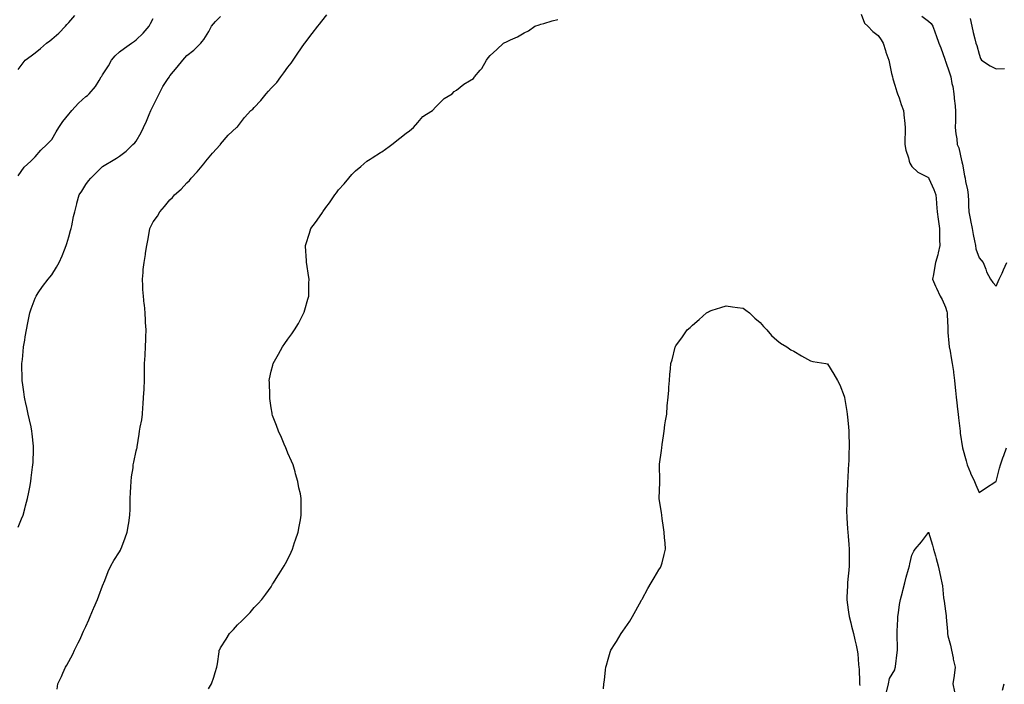
# Model space of a CAD drawing. Units: inches. Extents: x 942083 to 944723, y 7329578 to 7332218.
# Drawn here: x 943059 to 943643, y 7330942 to 7331336 of the extents above; entities that cross this region are included whole.
import ezdxf

# ---------------------------------------------------------------- set-up
doc = ezdxf.new("R2010")
doc.units = ezdxf.units.IN
doc.header["$MEASUREMENT"] = 0
doc.layers.add('Contour_94207329', color=7, linetype='Continuous', true_color=0xe24351)

msp = doc.modelspace()

# ---------------------------------------------------------------- linework, layer by layer
at = {"layer": 'Contour_94207329'}
for points in [[(943058.05, 7331306.24, 3263), (943060.41, 7331309.56, 3263), (943062.21, 7331311.92, 3263), (943065.63, 7331314.34, 3263), (943068.05, 7331316.26, 3263), (943071.25, 7331318.71, 3263), (943074.87, 7331321.92, 3263), (943076.7, 7331323.26, 3263), (943078.05, 7331324.36, 3263), (943082.21, 7331327.76, 3263), (943086.11, 7331331.92, 3263), (943086.96, 7331333.02, 3263), (943088.05, 7331334.14, 3263), (943091.71, 7331338.26, 3263)], [(943058.05, 7331034.9, 3261), (943060.06, 7331039.91, 3261), (943060.89, 7331041.92, 3261), (943061.94, 7331045.81, 3261), (943062.41, 7331047.56, 3261), (943063.6, 7331051.92, 3261), (943064.29, 7331055.68, 3261), (943064.83, 7331058.7, 3261), (943065.42, 7331061.92, 3261), (943065.75, 7331064.22, 3261), (943066.53, 7331070.4, 3261), (943066.74, 7331071.92, 3261), (943066.81, 7331073.17, 3261), (943067.08, 7331080.95, 3261), (943067.13, 7331081.92, 3261), (943067.06, 7331082.91, 3261), (943066.32, 7331090.2, 3261), (943066.2, 7331091.92, 3261), (943065.67, 7331094.31, 3261), (943064.66, 7331098.53, 3261), (943063.91, 7331101.92, 3261), (943062.88, 7331106.76, 3261), (943062.8, 7331107.17, 3261), (943061.8, 7331111.92, 3261), (943061.34, 7331115.21, 3261), (943060.69, 7331119.28, 3261), (943060.31, 7331121.92, 3261), (943060.32, 7331124.19, 3261), (943060.27, 7331129.7, 3261), (943060.27, 7331131.92, 3261), (943060.49, 7331134.37, 3261), (943060.95, 7331139.02, 3261), (943061.21, 7331141.92, 3261), (943061.88, 7331145.74, 3261), (943062.24, 7331147.74, 3261), (943062.92, 7331151.92, 3261), (943063.81, 7331156.16, 3261), (943064.13, 7331158, 3261), (943064.92, 7331161.92, 3261), (943065.65, 7331164.32, 3261), (943068.05, 7331170.7, 3261), (943068.44, 7331171.53, 3261), (943068.64, 7331171.92, 3261), (943069.92, 7331173.8, 3261), (943072.42, 7331177.55, 3261), (943075.86, 7331181.92, 3261), (943076.85, 7331183.12, 3261), (943078.05, 7331184.6, 3261), (943080.83, 7331189.14, 3261), (943082.3, 7331191.92, 3261), (943084.09, 7331195.88, 3261), (943085.43, 7331199.3, 3261), (943086.52, 7331201.92, 3261), (943086.91, 7331203.07, 3261), (943088.05, 7331207.09, 3261), (943089.09, 7331210.88, 3261), (943089.38, 7331211.92, 3261), (943089.75, 7331213.62, 3261), (943090.88, 7331219.08, 3261), (943091.53, 7331221.92, 3261), (943092.72, 7331226.58, 3261), (943092.84, 7331227.13, 3261), (943094.11, 7331231.92, 3261), (943095.8, 7331234.17, 3261), (943098.05, 7331238.01, 3261), (943099.68, 7331240.29, 3261), (943101.03, 7331241.92, 3261), (943104.61, 7331245.35, 3261), (943108.05, 7331248.8, 3261), (943110, 7331249.97, 3261), (943113.42, 7331251.92, 3261), (943116.26, 7331253.71, 3261), (943118.05, 7331254.86, 3261), (943122.01, 7331257.96, 3261), (943126.06, 7331261.92, 3261), (943127.11, 7331262.85, 3261), (943128.05, 7331263.78, 3261), (943131.02, 7331268.95, 3261), (943132.42, 7331271.92, 3261), (943134.22, 7331275.74, 3261), (943135.76, 7331279.64, 3261), (943136.74, 7331281.92, 3261), (943137.11, 7331282.85, 3261), (943138.05, 7331284.78, 3261), (943140.46, 7331289.51, 3261), (943141.56, 7331291.92, 3261), (943143.81, 7331296.16, 3261), (943147.04, 7331300.91, 3261), (943147.7, 7331301.92, 3261), (943147.84, 7331302.13, 3261), (943148.05, 7331302.46, 3261), (943152.26, 7331307.71, 3261), (943155.76, 7331311.92, 3261), (943156.81, 7331313.16, 3261), (943158.05, 7331314.53, 3261), (943162.29, 7331317.68, 3261), (943166.4, 7331321.92, 3261), (943167.09, 7331322.88, 3261), (943168.05, 7331324.09, 3261), (943171.18, 7331328.79, 3261), (943172.76, 7331331.92, 3261), (943175.11, 7331334.86, 3261), (943178.05, 7331337.81, 3261)], [(943058.05, 7331243.31, 3262), (943061.54, 7331248.43, 3262), (943065.51, 7331251.92, 3262), (943066.77, 7331253.2, 3262), (943068.05, 7331254.51, 3262), (943071.5, 7331258.47, 3262), (943074.98, 7331261.92, 3262), (943076.65, 7331263.32, 3262), (943078.05, 7331264.78, 3262), (943080.6, 7331269.37, 3262), (943082.07, 7331271.92, 3262), (943084.59, 7331275.38, 3262), (943088.05, 7331279.83, 3262), (943088.98, 7331280.99, 3262), (943089.75, 7331281.92, 3262), (943093.69, 7331286.27, 3262), (943098.05, 7331290.23, 3262), (943099.04, 7331290.93, 3262), (943100.17, 7331291.92, 3262), (943103.81, 7331296.15, 3262), (943105.99, 7331299.86, 3262), (943107.31, 7331301.92, 3262), (943107.57, 7331302.4, 3262), (943108.05, 7331303.16, 3262), (943111.56, 7331308.42, 3262), (943113.38, 7331311.92, 3262), (943115.48, 7331314.49, 3262), (943118.05, 7331316.7, 3262), (943120.99, 7331318.98, 3262), (943125.21, 7331321.92, 3262), (943126.91, 7331323.06, 3262), (943128.05, 7331323.81, 3262), (943132.06, 7331327.91, 3262), (943135.68, 7331331.92, 3262), (943136.46, 7331333.51, 3262), (943138.05, 7331336.5, 3262)], [(943081.12, 7330938.85, 3260), (943081.51, 7330941.92, 3260), (943083.63, 7330946.35, 3260), (943084.52, 7330948.39, 3260), (943086.12, 7330951.92, 3260), (943086.85, 7330953.12, 3260), (943088.05, 7330955.28, 3260), (943090.4, 7330959.56, 3260), (943091.5, 7330961.92, 3260), (943093.67, 7330966.3, 3260), (943094.7, 7330968.57, 3260), (943096.25, 7330971.92, 3260), (943096.81, 7330973.17, 3260), (943098.05, 7330975.96, 3260), (943099.94, 7330980.03, 3260), (943100.76, 7330981.92, 3260), (943102.76, 7330986.62, 3260), (943102.92, 7330987.04, 3260), (943105.05, 7330991.92, 3260), (943105.77, 7330994.19, 3260), (943108.05, 7331000.06, 3260), (943108.57, 7331001.4, 3260), (943108.8, 7331001.92, 3260), (943109.34, 7331003.21, 3260), (943111.36, 7331008.61, 3260), (943112.88, 7331011.92, 3260), (943114.82, 7331015.15, 3260), (943118.05, 7331020.26, 3260), (943118.64, 7331021.34, 3260), (943118.95, 7331021.92, 3260), (943119.45, 7331023.32, 3260), (943121.43, 7331028.54, 3260), (943122.56, 7331031.92, 3260), (943123.43, 7331036.54, 3260), (943123.55, 7331037.42, 3260), (943124.32, 7331041.92, 3260), (943124.35, 7331045.62, 3260), (943124.4, 7331048.26, 3260), (943124.42, 7331051.92, 3260), (943124.57, 7331055.4, 3260), (943124.92, 7331058.8, 3260), (943125.08, 7331061.92, 3260), (943125.3, 7331064.68, 3260), (943126.14, 7331070, 3260), (943126.3, 7331071.92, 3260), (943126.54, 7331073.43, 3260), (943128.05, 7331080.08, 3260), (943128.46, 7331081.51, 3260), (943128.56, 7331081.92, 3260), (943128.61, 7331082.47, 3260), (943129.87, 7331090.1, 3260), (943129.98, 7331091.92, 3260), (943130.36, 7331094.23, 3260), (943131.36, 7331098.61, 3260), (943131.82, 7331101.92, 3260), (943132.01, 7331105.88, 3260), (943132.23, 7331107.74, 3260), (943132.43, 7331111.92, 3260), (943132.71, 7331116.57, 3260), (943132.77, 7331117.2, 3260), (943133.01, 7331121.92, 3260), (943133.02, 7331126.89, 3260), (943133.02, 7331126.94, 3260), (943133.03, 7331131.92, 3260), (943133.28, 7331136.69, 3260), (943133.3, 7331137.17, 3260), (943133.55, 7331141.92, 3260), (943133.68, 7331146.29, 3260), (943133.72, 7331147.6, 3260), (943133.85, 7331151.92, 3260), (943133.61, 7331156.36, 3260), (943133.58, 7331157.45, 3260), (943133.33, 7331161.92, 3260), (943132.85, 7331166.72, 3260), (943132.8, 7331167.17, 3260), (943132.27, 7331171.92, 3260), (943132.03, 7331175.9, 3260), (943131.88, 7331178.09, 3260), (943131.66, 7331181.92, 3260), (943132.05, 7331185.92, 3260), (943132.24, 7331187.73, 3260), (943132.65, 7331191.92, 3260), (943133.43, 7331196.54, 3260), (943133.56, 7331197.43, 3260), (943134.29, 7331201.92, 3260), (943135, 7331204.97, 3260), (943135.67, 7331209.53, 3260), (943136.15, 7331211.92, 3260), (943136.72, 7331213.25, 3260), (943138.05, 7331215.88, 3260), (943140.63, 7331219.35, 3260), (943142.04, 7331221.92, 3260), (943144.89, 7331225.08, 3260), (943148.05, 7331229.06, 3260), (943149.59, 7331230.38, 3260), (943150.81, 7331231.92, 3260), (943154.72, 7331235.25, 3260), (943158.05, 7331239.09, 3260), (943159.54, 7331240.43, 3260), (943160.69, 7331241.92, 3260), (943164.25, 7331245.71, 3260), (943168.05, 7331250.36, 3260), (943168.8, 7331251.17, 3260), (943169.31, 7331251.92, 3260), (943173.2, 7331256.78, 3260), (943177.76, 7331261.63, 3260), (943178.03, 7331261.92, 3260), (943178.05, 7331261.94, 3260), (943182.58, 7331267.39, 3260), (943187.59, 7331271.92, 3260), (943187.82, 7331272.15, 3260), (943188.05, 7331272.4, 3260), (943192.18, 7331277.79, 3260), (943196.09, 7331281.92, 3260), (943197.11, 7331282.86, 3260), (943198.05, 7331283.75, 3260), (943201.97, 7331288.01, 3260), (943205.02, 7331291.92, 3260), (943206.45, 7331293.52, 3260), (943208.05, 7331295.22, 3260), (943211.41, 7331298.57, 3260), (943213.84, 7331301.92, 3260), (943215.54, 7331304.43, 3260), (943218.05, 7331307.76, 3260), (943219.96, 7331310, 3260), (943221.16, 7331311.92, 3260), (943223.9, 7331316.07, 3260), (943227.92, 7331321.79, 3260), (943228.01, 7331321.92, 3260), (943228.05, 7331321.97, 3260), (943232.37, 7331327.6, 3260), (943235.71, 7331331.92, 3260), (943236.7, 7331333.27, 3260), (943238.05, 7331335.07, 3260), (943241.16, 7331338.81, 3260)], [(943170.87, 7330939.1, 3259), (943172.77, 7330941.92, 3259), (943174.1, 7330945.86, 3259), (943174.92, 7330948.8, 3259), (943175.91, 7330951.92, 3259), (943176.21, 7330953.75, 3259), (943177.18, 7330961.05, 3259), (943177.32, 7330961.92, 3259), (943177.58, 7330962.39, 3259), (943178.05, 7330963.32, 3259), (943181.45, 7330968.52, 3259), (943183.4, 7330971.92, 3259), (943185.69, 7330974.29, 3259), (943188.05, 7330977.02, 3259), (943190.67, 7330979.31, 3259), (943193.27, 7330981.92, 3259), (943195.65, 7330984.32, 3259), (943198.05, 7330987.26, 3259), (943200.38, 7330989.59, 3259), (943202.55, 7330991.92, 3259), (943204.83, 7330995.15, 3259), (943208.05, 7330999.44, 3259), (943208.96, 7331001.01, 3259), (943209.5, 7331001.92, 3259), (943212.07, 7331005.94, 3259), (943212.84, 7331007.13, 3259), (943215.81, 7331011.92, 3259), (943216.65, 7331013.31, 3259), (943218.05, 7331015.89, 3259), (943219.96, 7331020.01, 3259), (943220.67, 7331021.92, 3259), (943222, 7331025.86, 3259), (943222.52, 7331027.44, 3259), (943224.08, 7331031.92, 3259), (943224.66, 7331035.31, 3259), (943225.45, 7331039.32, 3259), (943225.9, 7331041.92, 3259), (943225.94, 7331044.02, 3259), (943225.8, 7331049.67, 3259), (943225.82, 7331051.92, 3259), (943225.4, 7331054.57, 3259), (943224.43, 7331058.3, 3259), (943223.96, 7331061.92, 3259), (943222.57, 7331066.44, 3259), (943222.3, 7331067.68, 3259), (943221.14, 7331071.92, 3259), (943220.16, 7331074.03, 3259), (943218.05, 7331078.68, 3259), (943217.13, 7331081, 3259), (943216.76, 7331081.92, 3259), (943215.77, 7331084.19, 3259), (943214.19, 7331088.06, 3259), (943212.37, 7331091.92, 3259), (943211.32, 7331095.19, 3259), (943208.92, 7331101.05, 3259), (943208.6, 7331101.92, 3259), (943208.57, 7331102.43, 3259), (943208.05, 7331105.73, 3259), (943207.35, 7331111.22, 3259), (943207.24, 7331111.92, 3259), (943207.21, 7331112.76, 3259), (943206.99, 7331120.86, 3259), (943206.95, 7331121.92, 3259), (943207.11, 7331122.86, 3259), (943208.05, 7331127.34, 3259), (943209.04, 7331130.93, 3259), (943209.32, 7331131.92, 3259), (943210.91, 7331134.78, 3259), (943212.45, 7331137.52, 3259), (943214.84, 7331141.92, 3259), (943216.19, 7331143.78, 3259), (943218.05, 7331146.45, 3259), (943220.38, 7331149.59, 3259), (943222, 7331151.92, 3259), (943224.26, 7331155.7, 3259), (943226.93, 7331160.8, 3259), (943227.54, 7331161.92, 3259), (943227.64, 7331162.33, 3259), (943228.05, 7331163.8, 3259), (943229.83, 7331170.14, 3259), (943230.34, 7331171.92, 3259), (943230.42, 7331174.3, 3259), (943230.47, 7331179.5, 3259), (943230.55, 7331181.92, 3259), (943230.31, 7331184.18, 3259), (943229.16, 7331190.81, 3259), (943229.04, 7331191.92, 3259), (943229.03, 7331192.9, 3259), (943228.45, 7331201.52, 3259), (943228.44, 7331201.92, 3259), (943228.63, 7331202.5, 3259), (943230.78, 7331209.19, 3259), (943231.68, 7331211.92, 3259), (943234.38, 7331215.59, 3259), (943238.05, 7331220.9, 3259), (943238.46, 7331221.51, 3259), (943238.7, 7331221.92, 3259), (943240.55, 7331224.42, 3259), (943242.7, 7331227.27, 3259), (943245.76, 7331231.92, 3259), (943246.76, 7331233.21, 3259), (943248.05, 7331234.89, 3259), (943251.37, 7331238.6, 3259), (943254.09, 7331241.92, 3259), (943255.97, 7331244, 3259), (943258.05, 7331246.19, 3259), (943261.17, 7331248.8, 3259), (943264.87, 7331251.92, 3259), (943266.79, 7331253.18, 3259), (943268.05, 7331253.95, 3259), (943272.95, 7331257.02, 3259), (943273.65, 7331257.52, 3259), (943278.05, 7331260.62, 3259), (943278.77, 7331261.19, 3259), (943279.57, 7331261.92, 3259), (943284.4, 7331265.58, 3259), (943288.05, 7331268.56, 3259), (943290.03, 7331269.94, 3259), (943292.41, 7331271.92, 3259), (943295.07, 7331274.9, 3259), (943298.05, 7331278.52, 3259), (943300.18, 7331279.79, 3259), (943303.85, 7331281.92, 3259), (943305.79, 7331284.18, 3259), (943308.05, 7331286.57, 3259), (943310.78, 7331289.18, 3259), (943315.39, 7331291.92, 3259), (943316.7, 7331293.26, 3259), (943318.05, 7331294.11, 3259), (943322.42, 7331297.56, 3259), (943325.65, 7331299.52, 3259), (943328.05, 7331301.06, 3259), (943328.43, 7331301.53, 3259), (943328.74, 7331301.92, 3259), (943332.05, 7331305.92, 3259), (943332.97, 7331307, 3259), (943335.73, 7331311.92, 3259), (943336.85, 7331313.13, 3259), (943338.05, 7331314.65, 3259), (943341.84, 7331318.13, 3259), (943345.9, 7331321.92, 3259), (943348.05, 7331322.99, 3259), (943350.1, 7331323.97, 3259), (943354.28, 7331325.69, 3259), (943358.05, 7331327.97, 3259), (943360.66, 7331329.31, 3259), (943364.45, 7331331.92, 3259), (943367.12, 7331332.85, 3259), (943368.05, 7331333.17, 3259), (943369.78, 7331333.64, 3259), (943374.77, 7331335.2, 3259), (943378.05, 7331336.04, 3259)], [(943558.05, 7331339.2, 3259), (943560, 7331333.87, 3259), (943562.04, 7331331.92, 3259), (943564.98, 7331328.85, 3259), (943568.05, 7331326.53, 3259), (943570, 7331323.87, 3259), (943571.04, 7331321.92, 3259), (943572.45, 7331317.52, 3259), (943572.72, 7331316.59, 3259), (943574.4, 7331311.92, 3259), (943575.02, 7331308.9, 3259), (943576.12, 7331303.85, 3259), (943576.53, 7331301.92, 3259), (943576.81, 7331300.68, 3259), (943578.05, 7331297.1, 3259), (943579.22, 7331293.09, 3259), (943579.67, 7331291.92, 3259), (943580.52, 7331289.45, 3259), (943581.72, 7331285.59, 3259), (943583.12, 7331281.92, 3259), (943583.6, 7331277.47, 3259), (943583.65, 7331276.32, 3259), (943584.07, 7331271.92, 3259), (943584.09, 7331267.96, 3259), (943583.96, 7331266.02, 3259), (943583.97, 7331261.92, 3259), (943584.6, 7331258.47, 3259), (943586.09, 7331253.88, 3259), (943586.55, 7331251.92, 3259), (943586.92, 7331250.79, 3259), (943588.05, 7331248.82, 3259), (943591.64, 7331245.51, 3259), (943597.51, 7331242.46, 3259), (943598.05, 7331242.13, 3259), (943598.14, 7331242.01, 3259), (943598.19, 7331241.92, 3259), (943598.27, 7331241.7, 3259), (943601.19, 7331235.06, 3259), (943602.29, 7331231.92, 3259), (943602.66, 7331227.32, 3259), (943602.73, 7331226.6, 3259), (943603.07, 7331221.92, 3259), (943603.64, 7331217.5, 3259), (943603.85, 7331216.11, 3259), (943604.41, 7331211.92, 3259), (943604.52, 7331208.4, 3259), (943604.6, 7331205.37, 3259), (943604.71, 7331201.92, 3259), (943603.67, 7331197.55, 3259), (943603.49, 7331196.48, 3259), (943602.21, 7331191.92, 3259), (943601.51, 7331188.46, 3259), (943600.85, 7331184.73, 3259), (943600.32, 7331181.92, 3259), (943602.23, 7331177.75, 3259), (943602.73, 7331176.6, 3259), (943604.98, 7331171.92, 3259), (943606.01, 7331169.88, 3259), (943608.05, 7331165.35, 3259), (943608.88, 7331162.75, 3259), (943609.08, 7331161.92, 3259), (943609.1, 7331160.86, 3259), (943609.35, 7331153.22, 3259), (943609.39, 7331151.92, 3259), (943609.54, 7331150.43, 3259), (943610.06, 7331143.93, 3259), (943610.29, 7331141.92, 3259), (943610.8, 7331139.17, 3259), (943611.42, 7331135.29, 3259), (943612.09, 7331131.92, 3259), (943612.73, 7331127.24, 3259), (943612.82, 7331126.69, 3259), (943613.44, 7331121.92, 3259), (943613.84, 7331117.72, 3259), (943614.02, 7331115.95, 3259), (943614.41, 7331111.92, 3259), (943614.79, 7331108.66, 3259), (943615.19, 7331104.78, 3259), (943615.52, 7331101.92, 3259), (943615.78, 7331099.65, 3259), (943616.63, 7331093.34, 3259), (943616.8, 7331091.92, 3259), (943616.78, 7331090.65, 3259), (943618.05, 7331081.97, 3259), (943618.06, 7331081.92, 3259), (943618.06, 7331081.91, 3259), (943620.3, 7331074.17, 3259), (943620.96, 7331071.92, 3259), (943622.88, 7331067.08, 3259), (943622.97, 7331066.84, 3259), (943625.25, 7331061.92, 3259), (943626.14, 7331060.01, 3259), (943628.05, 7331055.51, 3259), (943631.85, 7331058.12, 3259), (943637.97, 7331061.92, 3259), (943638.02, 7331061.95, 3259), (943638.05, 7331061.98, 3259), (943640.17, 7331069.8, 3259), (943640.74, 7331071.92, 3259), (943642.12, 7331075.99, 3259), (943642.58, 7331077.39, 3259), (943644.16, 7331081.92, 3259)], [(943594, 7331337.87, 3260), (943598.05, 7331335, 3260), (943599.65, 7331333.52, 3260), (943600.48, 7331331.92, 3260), (943601.94, 7331328.03, 3260), (943602.56, 7331326.44, 3260), (943604.16, 7331321.92, 3260), (943605.28, 7331319.15, 3260), (943607.59, 7331312.37, 3260), (943607.77, 7331311.92, 3260), (943607.85, 7331311.72, 3260), (943608.05, 7331311.3, 3260), (943610.47, 7331304.34, 3260), (943611.28, 7331301.92, 3260), (943611.9, 7331298.07, 3260), (943612.35, 7331296.21, 3260), (943612.91, 7331291.92, 3260), (943613.46, 7331287.33, 3260), (943613.53, 7331286.45, 3260), (943614.03, 7331281.92, 3260), (943613.9, 7331277.77, 3260), (943614.04, 7331275.93, 3260), (943613.89, 7331271.92, 3260), (943614.28, 7331268.15, 3260), (943614.71, 7331265.26, 3260), (943615.08, 7331261.92, 3260), (943615.91, 7331259.78, 3260), (943617.53, 7331252.43, 3260), (943617.69, 7331251.92, 3260), (943617.75, 7331251.62, 3260), (943618.05, 7331250.12, 3260), (943619.43, 7331243.3, 3260), (943619.67, 7331241.92, 3260), (943620.01, 7331239.95, 3260), (943621.09, 7331234.96, 3260), (943621.57, 7331231.92, 3260), (943621.8, 7331228.17, 3260), (943621.72, 7331225.59, 3260), (943622, 7331221.92, 3260), (943622.92, 7331217.05, 3260), (943622.96, 7331216.83, 3260), (943623.9, 7331211.92, 3260), (943624.56, 7331208.43, 3260), (943625.28, 7331204.69, 3260), (943625.8, 7331201.92, 3260), (943626.13, 7331199.99, 3260), (943628.05, 7331194.6, 3260), (943629.27, 7331193.14, 3260), (943630.5, 7331191.92, 3260), (943632.01, 7331187.96, 3260), (943632.45, 7331186.33, 3260), (943634.82, 7331181.92, 3260), (943636.13, 7331180, 3260), (943638.05, 7331177.78, 3260), (943639.33, 7331180.64, 3260), (943639.99, 7331181.92, 3260), (943641.59, 7331185.47, 3260), (943642.49, 7331187.48, 3260), (943644.54, 7331191.92, 3260)], [(943622.75, 7331336.62, 3261), (943623.68, 7331331.92, 3261), (943624.4, 7331328.27, 3261), (943625.54, 7331324.42, 3261), (943626.13, 7331321.92, 3261), (943626.59, 7331320.46, 3261), (943628.05, 7331315.37, 3261), (943628.92, 7331312.79, 3261), (943629.4, 7331311.92, 3261), (943634.53, 7331308.4, 3261), (943638.05, 7331306.66, 3261), (943642.97, 7331307, 3261)], [(943405.21, 7330939.08, 3258), (943405.39, 7330941.92, 3258), (943405.77, 7330944.19, 3258), (943406.38, 7330950.26, 3258), (943406.6, 7330951.92, 3258), (943406.95, 7330953.02, 3258), (943408.05, 7330956.61, 3258), (943409.23, 7330960.74, 3258), (943409.52, 7330961.92, 3258), (943412.09, 7330965.97, 3258), (943412.84, 7330967.13, 3258), (943415.73, 7330971.92, 3258), (943416.67, 7330973.3, 3258), (943418.05, 7330975.17, 3258), (943420.79, 7330979.18, 3258), (943422.4, 7330981.92, 3258), (943424.44, 7330985.53, 3258), (943427.72, 7330991.59, 3258), (943427.9, 7330991.92, 3258), (943427.95, 7330992.02, 3258), (943428.05, 7330992.18, 3258), (943431.48, 7330998.49, 3258), (943433.57, 7331001.92, 3258), (943435.19, 7331004.78, 3258), (943438.05, 7331009.61, 3258), (943438.92, 7331011.05, 3258), (943439.47, 7331011.92, 3258), (943439.96, 7331013.83, 3258), (943441.26, 7331018.71, 3258), (943441.96, 7331021.92, 3258), (943441.71, 7331025.58, 3258), (943441.38, 7331028.59, 3258), (943441.12, 7331031.92, 3258), (943440.84, 7331034.71, 3258), (943439.99, 7331039.98, 3258), (943439.78, 7331041.92, 3258), (943439.69, 7331043.56, 3258), (943438.29, 7331051.68, 3258), (943438.27, 7331051.92, 3258), (943438.3, 7331052.17, 3258), (943438.53, 7331061.44, 3258), (943438.58, 7331061.92, 3258), (943438.61, 7331062.48, 3258), (943438.34, 7331071.63, 3258), (943438.36, 7331071.92, 3258), (943438.41, 7331072.28, 3258), (943439.63, 7331080.34, 3258), (943439.82, 7331081.92, 3258), (943440.05, 7331083.92, 3258), (943440.85, 7331089.12, 3258), (943441.16, 7331091.92, 3258), (943441.64, 7331095.51, 3258), (943442.07, 7331097.9, 3258), (943442.68, 7331101.92, 3258), (943443.05, 7331106.92, 3258), (943443.61, 7331111.92, 3258), (943443.86, 7331116.1, 3258), (943444.03, 7331117.89, 3258), (943444.28, 7331121.92, 3258), (943444.59, 7331125.37, 3258), (943444.96, 7331128.83, 3258), (943445.21, 7331131.92, 3258), (943445.86, 7331134.11, 3258), (943447.71, 7331141.57, 3258), (943447.8, 7331141.92, 3258), (943447.89, 7331142.08, 3258), (943448.05, 7331142.35, 3258), (943452.12, 7331147.85, 3258), (943454.82, 7331151.92, 3258), (943456.59, 7331153.38, 3258), (943458.05, 7331154.65, 3258), (943461.89, 7331158.08, 3258), (943466.28, 7331161.92, 3258), (943467.39, 7331162.59, 3258), (943468.05, 7331162.99, 3258), (943469.63, 7331163.5, 3258), (943474.83, 7331165.14, 3258), (943478.05, 7331166.15, 3258), (943481.72, 7331165.59, 3258), (943484.75, 7331165.22, 3258), (943488.05, 7331164.74, 3258), (943489.67, 7331163.54, 3258), (943491.71, 7331161.92, 3258), (943494.98, 7331158.85, 3258), (943498.05, 7331156.22, 3258), (943500.06, 7331153.93, 3258), (943502.07, 7331151.92, 3258), (943504.79, 7331148.65, 3258), (943508.05, 7331145.77, 3258), (943510.18, 7331144.05, 3258), (943513.93, 7331141.92, 3258), (943516.28, 7331140.15, 3258), (943518.05, 7331139.3, 3258), (943522.59, 7331136.46, 3258), (943524.43, 7331135.54, 3258), (943528.05, 7331133.61, 3258), (943529.32, 7331133.18, 3258), (943537.18, 7331131.92, 3258), (943537.91, 7331131.78, 3258), (943538.05, 7331131.75, 3258), (943541.8, 7331125.67, 3258), (943544.02, 7331121.92, 3258), (943545.36, 7331119.23, 3258), (943548.05, 7331112.63, 3258), (943548.16, 7331112.03, 3258), (943548.18, 7331111.92, 3258), (943548.2, 7331111.77, 3258), (943549.54, 7331103.41, 3258), (943549.74, 7331101.92, 3258), (943549.9, 7331100.07, 3258), (943550.5, 7331094.37, 3258), (943550.7, 7331091.92, 3258), (943550.76, 7331089.21, 3258), (943550.9, 7331084.77, 3258), (943550.95, 7331081.92, 3258), (943550.78, 7331079.19, 3258), (943550.74, 7331074.61, 3258), (943550.61, 7331071.92, 3258), (943550.4, 7331069.57, 3258), (943550.1, 7331063.97, 3258), (943549.93, 7331061.92, 3258), (943549.85, 7331060.12, 3258), (943549.6, 7331053.47, 3258), (943549.52, 7331051.92, 3258), (943549.55, 7331050.41, 3258), (943549.41, 7331043.27, 3258), (943549.44, 7331041.92, 3258), (943549.6, 7331040.37, 3258), (943549.96, 7331033.84, 3258), (943550.2, 7331031.92, 3258), (943550.41, 7331029.56, 3258), (943550.69, 7331024.56, 3258), (943550.95, 7331021.92, 3258), (943550.98, 7331018.99, 3258), (943550.87, 7331014.74, 3258), (943550.91, 7331011.92, 3258), (943550.68, 7331009.3, 3258), (943550.12, 7331003.99, 3258), (943549.93, 7331001.92, 3258), (943549.88, 7331000.09, 3258), (943549.55, 7330993.42, 3258), (943549.51, 7330991.92, 3258), (943549.77, 7330990.2, 3258), (943550.56, 7330984.43, 3258), (943550.92, 7330981.92, 3258), (943551.9, 7330978.07, 3258), (943552.35, 7330976.22, 3258), (943553.42, 7330971.92, 3258), (943554.29, 7330968.16, 3258), (943555.05, 7330964.91, 3258), (943555.76, 7330961.92, 3258), (943556, 7330959.87, 3258), (943556.54, 7330953.43, 3258), (943556.69, 7330951.92, 3258), (943556.78, 7330950.66, 3258), (943557.01, 7330942.96, 3258), (943557.08, 7330941.92, 3258), (943557.17, 7330941.04, 3258)], [(943573, 7330936.97, 3258), (943574.18, 7330941.92, 3258), (943574.92, 7330945.05, 3258), (943578.05, 7330950.31, 3258), (943578.27, 7330951.69, 3258), (943578.31, 7330951.92, 3258), (943578.36, 7330952.23, 3258), (943579.41, 7330960.56, 3258), (943579.6, 7330961.92, 3258), (943579.62, 7330963.49, 3258), (943579.34, 7330970.63, 3258), (943579.36, 7330971.92, 3258), (943579.43, 7330973.29, 3258), (943579.7, 7330980.27, 3258), (943579.79, 7330981.92, 3258), (943580.17, 7330984.03, 3258), (943580.84, 7330989.12, 3258), (943581.4, 7330991.92, 3258), (943582.47, 7330996.34, 3258), (943582.66, 7330997.31, 3258), (943583.93, 7331001.92, 3258), (943584.72, 7331005.25, 3258), (943586.17, 7331010.05, 3258), (943586.67, 7331011.92, 3258), (943586.9, 7331013.07, 3258), (943588.05, 7331018.27, 3258), (943589.27, 7331020.7, 3258), (943590.14, 7331021.92, 3258), (943593.74, 7331026.23, 3258), (943597.89, 7331031.76, 3258), (943598.01, 7331031.92, 3258), (943598.03, 7331031.94, 3258), (943598.05, 7331031.99, 3258), (943598.06, 7331031.93, 3258), (943598.07, 7331031.92, 3258), (943598.07, 7331031.9, 3258), (943600.34, 7331024.21, 3258), (943600.97, 7331021.92, 3258), (943602.09, 7331017.88, 3258), (943602.53, 7331016.4, 3258), (943603.69, 7331011.92, 3258), (943604.55, 7331008.43, 3258), (943605.34, 7331004.63, 3258), (943605.96, 7331001.92, 3258), (943606.27, 7331000.14, 3258), (943606.92, 7330993.06, 3258), (943607.08, 7330991.92, 3258), (943607.19, 7330991.07, 3258), (943608.05, 7330984.99, 3258), (943608.41, 7330982.29, 3258), (943608.49, 7330981.92, 3258), (943608.48, 7330981.49, 3258), (943609.18, 7330973.06, 3258), (943609.16, 7330971.92, 3258), (943609.51, 7330970.45, 3258), (943611.01, 7330964.88, 3258), (943611.7, 7330961.92, 3258), (943612.58, 7330957.39, 3258), (943612.67, 7330956.54, 3258), (943613.8, 7330951.92, 3258), (943613.15, 7330947.02, 3258), (943613.13, 7330946.84, 3258), (943612.42, 7330941.92, 3258), (943613.41, 7330937.28, 3258)], [(943641.85, 7330938.13, 3258), (943642.96, 7330941.92, 3258)]]:
    msp.add_polyline3d(points, dxfattribs=at)

doc.saveas('drawing.dxf')
